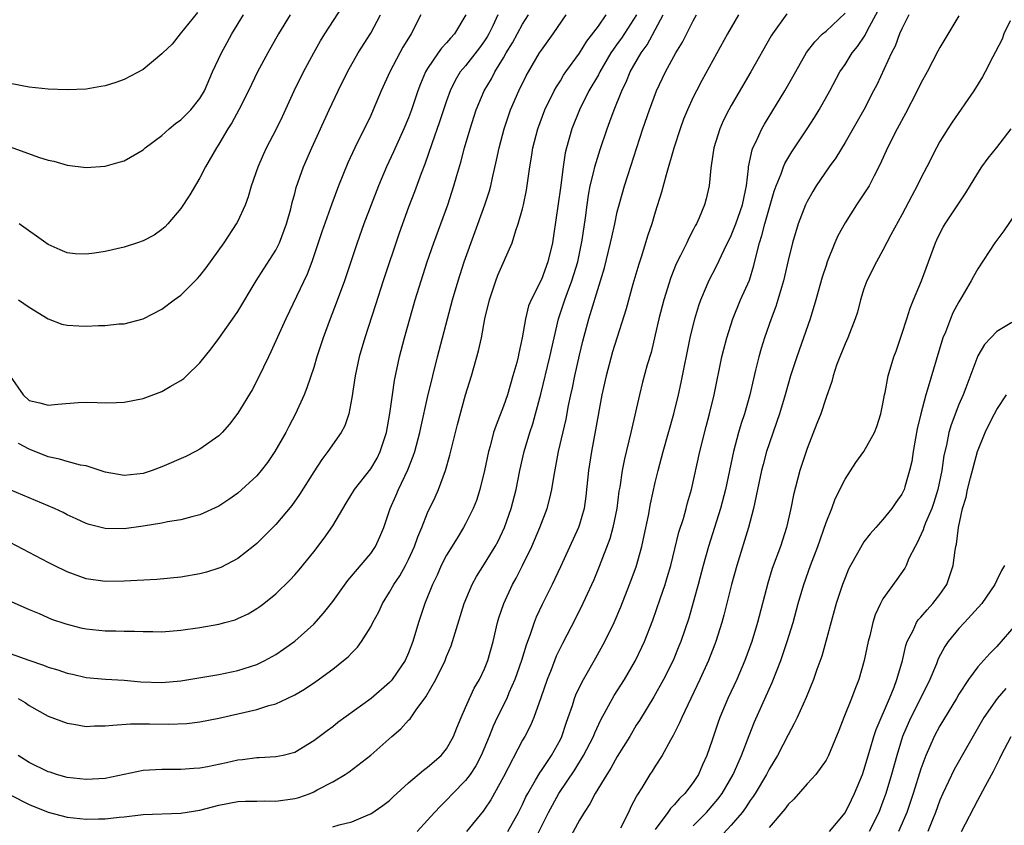
# Model space of a CAD drawing. Units: inches. Extents: x 2589000 to 2592000, y 1530000 to 1533000.
# Drawn here: x 2589634 to 2589738, y 1530664 to 1530749 of the extents above; entities that cross this region are included whole.
import ezdxf

# ---------------------------------------------------------------- set-up
doc = ezdxf.new("R2010")
doc.units = ezdxf.units.IN
doc.header["$MEASUREMENT"] = 0
doc.layers.add('LD25891530_2ft', color=93, linetype='Continuous')

msp = doc.modelspace()

# ---------------------------------------------------------------- linework, layer by layer
at = {"layer": 'LD25891530_2ft'}
for points, elevation in [([(2589633.89, 1530719), (2589635, 1530718.23), (2589637, 1530717), (2589638.44, 1530716.44), (2589639, 1530716.32), (2589640.25, 1530716.25), (2589641, 1530716.22), (2589642.3, 1530716.3), (2589643, 1530716.3), (2589644.45, 1530716.45), (2589645, 1530716.47), (2589647, 1530716.98), (2589649, 1530718), (2589650.3, 1530719), (2589651, 1530719.5), (2589652.75, 1530721.25), (2589653, 1530721.53), (2589653.65, 1530722.35), (2589655.54, 1530725), (2589656.86, 1530727), (2589657, 1530727.26), (2589657.8, 1530729), (2589658.12, 1530729.88), (2589658.45, 1530731), (2589659.15, 1530733), (2589659.71, 1530734.29), (2589660.03, 1530735), (2589661.07, 1530737), (2589661.69, 1530738.31), (2589662.93, 1530741), (2589663.91, 1530743), (2589664.99, 1530745), (2589665.72, 1530746.28), (2589666.17, 1530747), (2589668.06, 1530749.94)], 7860), ([(2589652.75, 1530749.25), (2589650.93, 1530747), (2589650.09, 1530745.91), (2589649.08, 1530745), (2589649, 1530744.9), (2589647, 1530743.26), (2589645, 1530742.21), (2589644.12, 1530741.88), (2589643, 1530741.55), (2589642.54, 1530741.46), (2589641, 1530741.2), (2589639, 1530741.11), (2589637, 1530741.2), (2589635, 1530741.4), (2589633, 1530741.8)], 7866), ([(2589681.03, 1530749), (2589679.85, 1530747), (2589679.43, 1530746.57), (2589679, 1530746.05), (2589678.48, 1530745.52), (2589678.11, 1530745), (2589677, 1530743.37), (2589676.78, 1530743), (2589676.26, 1530741.74), (2589675.98, 1530741), (2589675.31, 1530739), (2589675, 1530738.18), (2589674.51, 1530737), (2589673.42, 1530734.58), (2589672.67, 1530733), (2589671.81, 1530731), (2589671.04, 1530729), (2589670.29, 1530727), (2589669.56, 1530725), (2589668.24, 1530721), (2589667.37, 1530718.63), (2589666.73, 1530717), (2589665.99, 1530715), (2589665.34, 1530713), (2589665, 1530711.87), (2589664.28, 1530709.72), (2589663.98, 1530709), (2589663.09, 1530707), (2589662.36, 1530705.64), (2589662.04, 1530705), (2589660.91, 1530703), (2589660.13, 1530701.87), (2589659.47, 1530701), (2589659, 1530700.45), (2589657, 1530698.64), (2589656.03, 1530697.97), (2589655, 1530697.27), (2589653, 1530696.34), (2589652.13, 1530696.13), (2589651, 1530695.82), (2589649.59, 1530695.59), (2589649, 1530695.47), (2589647, 1530695.14), (2589645, 1530694.88), (2589643, 1530694.91), (2589641.33, 1530695.33), (2589641, 1530695.43), (2589639.94, 1530695.94), (2589639, 1530696.36), (2589638.59, 1530696.59), (2589637.68, 1530697), (2589635, 1530698.12), (2589633, 1530698.98)], 7854), ([(2589684.39, 1530749), (2589683.87, 1530747.87), (2589683.44, 1530747), (2589683.29, 1530746.71), (2589683, 1530746.28), (2589682.47, 1530745.53), (2589681, 1530743.66), (2589680.44, 1530743), (2589679.9, 1530742.1), (2589679.37, 1530741), (2589679, 1530739.97), (2589678.26, 1530737.74), (2589677.44, 1530735.44), (2589676.7, 1530733.3), (2589676.31, 1530732.31), (2589675.62, 1530730.38), (2589675, 1530728.76), (2589673.99, 1530726.01), (2589672.32, 1530721), (2589671.52, 1530718.48), (2589670.37, 1530715), (2589669.8, 1530713), (2589669.35, 1530711), (2589669, 1530708.68), (2589668.7, 1530707), (2589668.27, 1530705.73), (2589667.9, 1530705), (2589666.49, 1530703), (2589665.84, 1530702.16), (2589665, 1530700.88), (2589663.51, 1530698.49), (2589662.68, 1530697.32), (2589661, 1530695.34), (2589659.85, 1530694.15), (2589659, 1530693.33), (2589658.6, 1530693), (2589657, 1530691.75), (2589655.2, 1530690.8), (2589655, 1530690.71), (2589653.7, 1530690.3), (2589653, 1530690.12), (2589651, 1530689.77), (2589648.46, 1530689.54), (2589645, 1530689.37), (2589643, 1530689.33), (2589641, 1530689.61), (2589639, 1530690.34), (2589637.64, 1530691), (2589637, 1530691.32), (2589633, 1530693.43)], 7852), ([(2589633, 1530681.75), (2589634.98, 1530681.02), (2589636.52, 1530680.52), (2589637, 1530680.3), (2589638.03, 1530680.03), (2589639, 1530679.66), (2589639.56, 1530679.56), (2589641, 1530679.22), (2589643.04, 1530679.04), (2589645, 1530678.93), (2589646.76, 1530678.76), (2589649, 1530678.68), (2589651, 1530678.85), (2589655, 1530679.54), (2589657, 1530679.95), (2589659, 1530680.59), (2589659.84, 1530681), (2589661, 1530681.64), (2589661.82, 1530682.18), (2589663, 1530683.03), (2589665, 1530684.81), (2589666.03, 1530685.97), (2589667, 1530687.22), (2589668.59, 1530689.41), (2589671, 1530692.27), (2589671.51, 1530693), (2589671.98, 1530694.02), (2589672.38, 1530695), (2589673.04, 1530697), (2589673.65, 1530698.35), (2589673.92, 1530699), (2589674.93, 1530701.07), (2589675.49, 1530702.51), (2589675.64, 1530703), (2589676.17, 1530705), (2589676.31, 1530705.69), (2589677, 1530708.72), (2589677.54, 1530711), (2589678.04, 1530713), (2589679.09, 1530717), (2589679.63, 1530719), (2589680.21, 1530721), (2589680.86, 1530723), (2589683.04, 1530729), (2589683.52, 1530730.48), (2589683.66, 1530731), (2589683.84, 1530731.84), (2589684.28, 1530733.72), (2589684.54, 1530735), (2589685.07, 1530737), (2589685.74, 1530739), (2589686.6, 1530741), (2589687.4, 1530742.6), (2589687.62, 1530743), (2589688.81, 1530745), (2589689, 1530745.29), (2589690.23, 1530747), (2589691.59, 1530749)], 7848), ([(2589633, 1530666.86), (2589635, 1530665.84), (2589637, 1530665.01), (2589639, 1530664.48), (2589641, 1530664.28), (2589642.32, 1530664.32), (2589643, 1530664.32), (2589644.5, 1530664.5), (2589645, 1530664.53), (2589647, 1530664.76), (2589651, 1530664.9), (2589653, 1530665.23), (2589655, 1530665.75), (2589657, 1530666.14), (2589657.82, 1530666.18), (2589659, 1530666.18), (2589659.79, 1530666.2), (2589661, 1530666.17), (2589663, 1530666.47), (2589663.43, 1530666.57), (2589664.61, 1530667), (2589665, 1530667.16), (2589665.36, 1530667.36), (2589667, 1530668.21), (2589668.32, 1530669), (2589668.72, 1530669.28), (2589671, 1530671.03), (2589673.24, 1530673), (2589674.19, 1530673.81), (2589675, 1530674.71), (2589675.15, 1530674.85), (2589675.79, 1530675.79), (2589676.82, 1530677.18), (2589677.85, 1530679), (2589678.84, 1530681), (2589679, 1530681.41), (2589679.47, 1530682.53), (2589679.64, 1530683), (2589679.9, 1530683.9), (2589680.86, 1530687), (2589681.69, 1530689), (2589682.15, 1530689.85), (2589683, 1530691.17), (2589684.13, 1530693), (2589684.44, 1530693.56), (2589685.12, 1530695), (2589685.8, 1530697), (2589686.32, 1530699), (2589686.73, 1530701), (2589687.17, 1530703), (2589687.76, 1530705), (2589688.08, 1530705.92), (2589688.39, 1530707), (2589688.95, 1530709.05), (2589689.9, 1530713), (2589690.33, 1530715), (2589690.81, 1530717), (2589691.48, 1530719), (2589691.75, 1530719.75), (2589692.22, 1530721), (2589692.82, 1530723), (2589693.29, 1530725.29), (2589693.64, 1530727.64), (2589693.81, 1530729), (2589693.97, 1530730.03), (2589694.15, 1530731), (2589694.53, 1530732.53), (2589694.63, 1530733), (2589695.18, 1530734.82), (2589695.92, 1530737), (2589696.22, 1530737.78), (2589696.65, 1530739), (2589697.46, 1530741), (2589697.98, 1530742.02), (2589698.37, 1530743), (2589699.5, 1530745), (2589700.14, 1530745.86), (2589701.82, 1530749)], 7842), ([(2589633, 1530735.1), (2589635.97, 1530734.03), (2589637, 1530733.71), (2589637.59, 1530733.59), (2589639, 1530733.17), (2589641, 1530732.93), (2589643, 1530733.08), (2589644.5, 1530733.5), (2589645, 1530733.65), (2589647, 1530734.8), (2589647.22, 1530735), (2589649, 1530736.31), (2589649.76, 1530737), (2589650.44, 1530737.56), (2589651, 1530737.94), (2589652.03, 1530739), (2589653, 1530740.2), (2589653.47, 1530741), (2589654.34, 1530743), (2589655.27, 1530745), (2589655.88, 1530746.12), (2589656.38, 1530747), (2589657.59, 1530749)], 7864), ([(2589633, 1530710.94), (2589634.35, 1530709), (2589635, 1530708.39), (2589636.13, 1530708.13), (2589637, 1530707.89), (2589638.01, 1530708.01), (2589640.17, 1530708.17), (2589641, 1530708.21), (2589642.18, 1530708.18), (2589643, 1530708.14), (2589644.19, 1530708.19), (2589645, 1530708.2), (2589647, 1530708.6), (2589649, 1530709.35), (2589649.87, 1530709.87), (2589651, 1530710.51), (2589651.29, 1530710.71), (2589651.6, 1530711), (2589653, 1530712.34), (2589654.18, 1530713.82), (2589655, 1530714.91), (2589656.69, 1530717.31), (2589657, 1530717.77), (2589658.93, 1530721), (2589659.73, 1530722.27), (2589661, 1530724.23), (2589661.39, 1530725), (2589662.14, 1530727), (2589662.58, 1530728.58), (2589662.74, 1530729.26), (2589663, 1530730.18), (2589663.16, 1530730.84), (2589663.91, 1530733), (2589664.78, 1530735), (2589666.61, 1530739), (2589667.56, 1530741), (2589668.54, 1530743), (2589669.67, 1530745), (2589671, 1530747.08), (2589672.03, 1530749)], 7858), ([(2589633.18, 1530687.18), (2589635, 1530686.36), (2589636.06, 1530685.94), (2589637.36, 1530685.36), (2589638.86, 1530684.86), (2589640.44, 1530684.44), (2589641, 1530684.35), (2589643, 1530684.14), (2589644.14, 1530684.14), (2589645, 1530684.09), (2589646.09, 1530684.09), (2589647, 1530684.04), (2589648.05, 1530684.05), (2589649, 1530684.03), (2589651, 1530684.18), (2589653, 1530684.46), (2589655, 1530684.83), (2589655.62, 1530685), (2589656.7, 1530685.3), (2589657, 1530685.42), (2589658.07, 1530685.93), (2589659, 1530686.46), (2589659.32, 1530686.68), (2589659.73, 1530687), (2589661, 1530688.02), (2589662.51, 1530689.49), (2589663, 1530690.01), (2589663.46, 1530690.54), (2589665, 1530692.43), (2589666.11, 1530693.89), (2589667, 1530695.19), (2589668.41, 1530697.59), (2589669.28, 1530699), (2589671, 1530701.19), (2589671.68, 1530702.32), (2589672.01, 1530703), (2589672.49, 1530704.49), (2589672.67, 1530705), (2589673.03, 1530707.03), (2589673.29, 1530709), (2589673.51, 1530710.49), (2589674.04, 1530713), (2589674.57, 1530715), (2589675.7, 1530719), (2589676.32, 1530721), (2589676.96, 1530723), (2589677.65, 1530725), (2589679.12, 1530729), (2589679.78, 1530731), (2589680.08, 1530732.08), (2589680.51, 1530733.49), (2589680.89, 1530735), (2589681.47, 1530737), (2589682.12, 1530739), (2589682.96, 1530741), (2589683.73, 1530742.27), (2589684.1, 1530743), (2589685, 1530744.5), (2589685.28, 1530745), (2589685.94, 1530746.06), (2589687, 1530748.02), (2589687.62, 1530749)], 7850), ([(2589699.01, 1530749), (2589697.44, 1530746.56), (2589697, 1530745.95), (2589696.59, 1530745.41), (2589696.33, 1530745), (2589695.15, 1530743), (2589695, 1530742.71), (2589694, 1530741), (2589693.01, 1530739), (2589692.22, 1530737), (2589691.64, 1530735), (2589691.51, 1530734.49), (2589691.28, 1530733), (2589691, 1530730.78), (2589690.27, 1530725.73), (2589690.15, 1530725), (2589689.69, 1530723), (2589689, 1530721.13), (2589687.9, 1530719), (2589687.65, 1530718.35), (2589687.31, 1530717), (2589686.97, 1530715), (2589686.61, 1530713.39), (2589686.54, 1530713), (2589686.39, 1530712.38), (2589686, 1530711), (2589685.42, 1530709), (2589685, 1530707.79), (2589684.21, 1530705.79), (2589683.96, 1530705), (2589683.59, 1530703.59), (2589683.41, 1530703), (2589683, 1530701), (2589682.5, 1530699), (2589682.14, 1530697.86), (2589681.8, 1530697), (2589681, 1530695.38), (2589680.8, 1530695), (2589680.1, 1530693.9), (2589679, 1530692.1), (2589678.44, 1530691), (2589678, 1530690), (2589677.52, 1530689), (2589676.7, 1530687), (2589676.04, 1530685), (2589675.46, 1530683), (2589675, 1530681.82), (2589674.63, 1530681), (2589673.27, 1530679), (2589673.15, 1530678.85), (2589673, 1530678.68), (2589671.05, 1530677), (2589667.54, 1530674.46), (2589667, 1530674.02), (2589666.4, 1530673.6), (2589665, 1530672.53), (2589663, 1530671.31), (2589661.76, 1530671), (2589661, 1530670.84), (2589659.25, 1530670.75), (2589659, 1530670.76), (2589657.48, 1530670.52), (2589657, 1530670.51), (2589655.79, 1530670.21), (2589653.79, 1530669.79), (2589653, 1530669.65), (2589652.37, 1530669.63), (2589651, 1530669.5), (2589649, 1530669.51), (2589647, 1530669.41), (2589645, 1530669), (2589643, 1530668.57), (2589641, 1530668.45), (2589639, 1530668.69), (2589637.88, 1530669), (2589637.22, 1530669.22), (2589637, 1530669.28), (2589635, 1530670.25), (2589633.83, 1530671)], 7844), ([(2589633.84, 1530677), (2589634.56, 1530676.56), (2589635, 1530676.26), (2589635.8, 1530675.8), (2589637, 1530675.15), (2589639, 1530674.38), (2589639.7, 1530674.3), (2589641, 1530674.06), (2589641.89, 1530674.11), (2589643, 1530674.11), (2589643.81, 1530674.19), (2589645.69, 1530674.31), (2589647.68, 1530674.32), (2589649.7, 1530674.3), (2589651.63, 1530674.37), (2589653, 1530674.52), (2589655, 1530674.91), (2589659, 1530675.84), (2589660.25, 1530676.25), (2589661, 1530676.45), (2589662.2, 1530677), (2589663, 1530677.39), (2589664.02, 1530677.98), (2589665.22, 1530678.78), (2589667, 1530680.09), (2589668.14, 1530681), (2589668.61, 1530681.39), (2589669, 1530681.82), (2589669.6, 1530682.4), (2589670.04, 1530683), (2589671, 1530684.53), (2589671.24, 1530685), (2589671.86, 1530686.14), (2589672.23, 1530687), (2589673, 1530688.21), (2589673.43, 1530689), (2589674.07, 1530689.93), (2589674.67, 1530691), (2589675, 1530691.65), (2589675.62, 1530693), (2589675.97, 1530694.03), (2589676.38, 1530695), (2589677, 1530696.54), (2589677.79, 1530698.21), (2589678.14, 1530699), (2589678.88, 1530701), (2589679.36, 1530702.64), (2589680.15, 1530705.85), (2589681, 1530708.97), (2589681.63, 1530711), (2589682.38, 1530713.62), (2589682.67, 1530715), (2589683.05, 1530717), (2589683.51, 1530719), (2589684.19, 1530721), (2589684.42, 1530721.58), (2589685.9, 1530725), (2589686.29, 1530726.29), (2589686.55, 1530727), (2589687, 1530728.59), (2589687.1, 1530729), (2589687.44, 1530730.56), (2589687.78, 1530733), (2589687.96, 1530734.04), (2589688.1, 1530735), (2589688.62, 1530737), (2589689.36, 1530739), (2589690.33, 1530741), (2589690.57, 1530741.43), (2589691, 1530742.08), (2589691.34, 1530742.66), (2589691.58, 1530743), (2589693, 1530744.97), (2589693.77, 1530746.23), (2589695, 1530747.84), (2589695.84, 1530749)], 7846), ([(2589676.28, 1530749), (2589675.27, 1530747), (2589675.15, 1530746.85), (2589674.4, 1530745.6), (2589674.06, 1530745), (2589673.02, 1530743), (2589672.12, 1530741), (2589671.27, 1530739), (2589671, 1530738.42), (2589669.34, 1530735), (2589668.59, 1530733.41), (2589667.61, 1530731), (2589666.9, 1530729.1), (2589665.84, 1530726.16), (2589664.78, 1530723), (2589664.3, 1530721.7), (2589662.04, 1530717), (2589660.48, 1530713.52), (2589660.22, 1530713), (2589659.19, 1530710.81), (2589658.49, 1530709.51), (2589657, 1530707.04), (2589656.12, 1530705.88), (2589655.33, 1530705), (2589655, 1530704.68), (2589653, 1530703.25), (2589652.55, 1530703), (2589651.51, 1530702.49), (2589649, 1530701.4), (2589647.97, 1530701), (2589647, 1530700.69), (2589645, 1530700.48), (2589643, 1530700.84), (2589641, 1530701.49), (2589640.42, 1530701.58), (2589639, 1530701.96), (2589638.2, 1530702.2), (2589637, 1530702.44), (2589635.19, 1530703.19), (2589635, 1530703.25), (2589633.87, 1530703.87)], 7856), ([(2589662.51, 1530749), (2589661.29, 1530747), (2589660.15, 1530745), (2589659.07, 1530743), (2589658.11, 1530741), (2589657.1, 1530739), (2589656.37, 1530737.63), (2589655.95, 1530737), (2589655, 1530735.4), (2589654.73, 1530735), (2589653.59, 1530733), (2589653, 1530731.85), (2589651.93, 1530730.07), (2589651, 1530728.63), (2589649.61, 1530727), (2589649.32, 1530726.68), (2589649, 1530726.39), (2589648.18, 1530725.82), (2589647, 1530725.21), (2589646.42, 1530725), (2589645, 1530724.54), (2589643, 1530724.08), (2589641.89, 1530723.9), (2589641, 1530723.79), (2589639.84, 1530723.84), (2589639, 1530723.94), (2589638.25, 1530724.25), (2589637, 1530724.82), (2589633.94, 1530727)], 7862), ([(2589667, 1530663.47), (2589667.69, 1530663.69), (2589669, 1530664.01), (2589670.74, 1530664.74), (2589671, 1530664.84), (2589672.29, 1530665.71), (2589673, 1530666.26), (2589673.37, 1530666.63), (2589675, 1530668.1), (2589676.56, 1530669.44), (2589677, 1530669.76), (2589678.43, 1530671), (2589679, 1530671.68), (2589679.74, 1530673), (2589680.09, 1530673.91), (2589680.54, 1530675), (2589681, 1530676.03), (2589681.41, 1530677), (2589681.92, 1530678.07), (2589682.46, 1530679), (2589683, 1530680.13), (2589683.35, 1530681), (2589683.91, 1530683), (2589684.38, 1530685), (2589684.52, 1530685.48), (2589685.03, 1530687), (2589685.96, 1530689), (2589686.34, 1530689.66), (2589687.01, 1530690.99), (2589687.99, 1530693), (2589688.84, 1530695), (2589689.59, 1530697), (2589689.9, 1530698.1), (2589690.11, 1530699), (2589690.3, 1530700.3), (2589690.53, 1530701.47), (2589690.79, 1530703), (2589691.59, 1530706.41), (2589691.86, 1530707.86), (2589692.1, 1530709), (2589692.26, 1530709.74), (2589692.52, 1530711), (2589693, 1530713.16), (2589693.35, 1530714.65), (2589694, 1530717), (2589695.24, 1530721), (2589695.64, 1530722.36), (2589696.29, 1530725), (2589696.41, 1530725.59), (2589696.73, 1530727), (2589697, 1530728.25), (2589697.18, 1530729), (2589697.75, 1530731), (2589698.09, 1530732.09), (2589699.69, 1530737), (2589700.38, 1530739), (2589701.14, 1530741), (2589702.08, 1530743), (2589703.16, 1530745), (2589703.86, 1530746.14), (2589705, 1530748.39), (2589705.34, 1530749)], 7840), ([(2589709.76, 1530749), (2589708.62, 1530747), (2589705.91, 1530742.09), (2589705.33, 1530741), (2589705, 1530740.33), (2589704.39, 1530739), (2589703.99, 1530738.01), (2589703.62, 1530737), (2589702.96, 1530734.96), (2589702.15, 1530732.15), (2589701.67, 1530730.33), (2589701, 1530728.24), (2589700.63, 1530727), (2589700.21, 1530725.79), (2589699.5, 1530723.5), (2589699.25, 1530722.75), (2589698.65, 1530720.65), (2589697.94, 1530718.06), (2589696.5, 1530713.5), (2589695.81, 1530711), (2589695.38, 1530709), (2589694.71, 1530705.29), (2589694.26, 1530703), (2589693.95, 1530701), (2589693.69, 1530698.31), (2589693.5, 1530697), (2589693, 1530695.34), (2589692.89, 1530695), (2589691, 1530690.86), (2589690.13, 1530689), (2589689.09, 1530686.91), (2589688.45, 1530685.55), (2589688.24, 1530685), (2589687.86, 1530683.86), (2589687.38, 1530682.62), (2589686.91, 1530681), (2589686.21, 1530679), (2589685.58, 1530677.58), (2589685.34, 1530677), (2589684.35, 1530675), (2589683.92, 1530674.08), (2589683.5, 1530673), (2589682.66, 1530671), (2589682.09, 1530669.91), (2589681.48, 1530669), (2589681, 1530668.36), (2589679.67, 1530667), (2589679, 1530666.28), (2589678.35, 1530665.65), (2589677.73, 1530665), (2589677, 1530664.17), (2589675.91, 1530663)], 7838), ([(2589714.86, 1530749.14), (2589713.34, 1530747), (2589713.21, 1530746.79), (2589711.08, 1530743), (2589709, 1530739.45), (2589708.75, 1530739), (2589708.16, 1530737.84), (2589707.79, 1530737), (2589707.17, 1530735), (2589706.9, 1530733.1), (2589706.85, 1530732.85), (2589706.69, 1530731), (2589706.37, 1530729.63), (2589706.2, 1530729), (2589705.63, 1530727.63), (2589705.34, 1530727), (2589705.21, 1530726.79), (2589705, 1530726.36), (2589704.52, 1530725.48), (2589704.32, 1530725), (2589703.67, 1530723.67), (2589703.21, 1530722.79), (2589702.64, 1530721.36), (2589701.9, 1530719), (2589701.38, 1530717), (2589701, 1530715.31), (2589700.55, 1530713.45), (2589700.16, 1530712.16), (2589699.67, 1530710.33), (2589699.32, 1530709), (2589698.42, 1530705), (2589697.75, 1530702.25), (2589697.5, 1530701), (2589697.25, 1530699.25), (2589697.17, 1530698.83), (2589696.94, 1530697), (2589696.54, 1530695), (2589696.2, 1530693.8), (2589695.1, 1530690.9), (2589694.51, 1530689.49), (2589693.38, 1530687), (2589692.59, 1530685.41), (2589691.22, 1530682.78), (2589690.56, 1530681.44), (2589690.02, 1530680.02), (2589689.61, 1530679), (2589688.95, 1530677.05), (2589688.2, 1530675), (2589687.85, 1530674.15), (2589687.24, 1530673), (2589687, 1530672.59), (2589685, 1530668.75), (2589683.67, 1530666.33), (2589683, 1530665.33), (2589682.86, 1530665.14), (2589681.11, 1530663)], 7836), ([(2589685.47, 1530663), (2589686.58, 1530665), (2589687, 1530665.84), (2589687.36, 1530666.64), (2589687.55, 1530667), (2589688.39, 1530668.39), (2589688.83, 1530669.17), (2589689, 1530669.4), (2589690.07, 1530671), (2589691, 1530672.68), (2589691.16, 1530673), (2589691.6, 1530674.4), (2589691.83, 1530675), (2589692.27, 1530676.27), (2589692.49, 1530677), (2589692.63, 1530677.37), (2589693, 1530678.18), (2589693.42, 1530679), (2589694.73, 1530681.27), (2589695.69, 1530683), (2589696.65, 1530685), (2589697.36, 1530686.64), (2589698.3, 1530689), (2589699, 1530690.88), (2589699.59, 1530693), (2589699.84, 1530694.16), (2589700.28, 1530696.28), (2589700.51, 1530697.49), (2589701, 1530699.75), (2589701.3, 1530701), (2589701.82, 1530703), (2589702.95, 1530707), (2589703.44, 1530709), (2589703.72, 1530710.28), (2589704.68, 1530715), (2589705.18, 1530717), (2589705.6, 1530718.4), (2589705.81, 1530719), (2589706.4, 1530720.4), (2589706.64, 1530721), (2589707.45, 1530722.55), (2589708.25, 1530724.25), (2589709, 1530725.76), (2589709.49, 1530727), (2589710.19, 1530729), (2589710.52, 1530730.52), (2589710.6, 1530731), (2589710.84, 1530732.84), (2589710.84, 1530733), (2589711.21, 1530734.79), (2589711.29, 1530735), (2589711.59, 1530735.59), (2589712.22, 1530737), (2589712.5, 1530737.5), (2589714.66, 1530741), (2589715.51, 1530742.49), (2589716.95, 1530745.05), (2589717.81, 1530746.19), (2589718.64, 1530747), (2589719, 1530747.3), (2589721, 1530749.2)], 7834), ([(2589688.18, 1530661.82), (2589689.73, 1530665), (2589690.83, 1530667), (2589692.51, 1530669.49), (2589693.45, 1530671), (2589694.48, 1530673), (2589694.62, 1530673.38), (2589695.26, 1530674.74), (2589696.68, 1530677.32), (2589697.75, 1530679), (2589698.92, 1530681), (2589699.6, 1530682.4), (2589699.87, 1530683), (2589700.74, 1530685.26), (2589701.51, 1530687.51), (2589702.03, 1530689), (2589702.27, 1530689.73), (2589702.65, 1530691), (2589703.49, 1530694.51), (2589703.96, 1530695.96), (2589704.25, 1530697), (2589704.4, 1530697.6), (2589704.81, 1530699), (2589705.69, 1530703), (2589706.36, 1530705.64), (2589706.72, 1530707), (2589707.22, 1530709), (2589708.02, 1530713), (2589708.21, 1530713.79), (2589708.54, 1530715), (2589709.19, 1530717), (2589710, 1530719), (2589710.92, 1530721.08), (2589711.4, 1530722.6), (2589711.62, 1530723.62), (2589711.98, 1530725), (2589712.24, 1530725.76), (2589712.55, 1530727), (2589713.55, 1530730.45), (2589713.74, 1530731), (2589714.27, 1530732.27), (2589714.51, 1530733), (2589714.65, 1530733.35), (2589715.4, 1530734.6), (2589717.02, 1530737), (2589717.79, 1530738.21), (2589718.26, 1530739), (2589719.39, 1530741), (2589720.47, 1530743), (2589721, 1530743.78), (2589721.76, 1530745), (2589722.31, 1530745.69), (2589723.11, 1530746.89), (2589723.32, 1530747.32), (2589724.51, 1530749.49)], 7832), ([(2589727.72, 1530749), (2589727, 1530747.55), (2589726.76, 1530747), (2589726.28, 1530745.72), (2589725.89, 1530745), (2589724.35, 1530741.65), (2589724.02, 1530741), (2589722.97, 1530739), (2589721, 1530735.56), (2589720.04, 1530733.96), (2589719.34, 1530733), (2589717.97, 1530731), (2589717.6, 1530730.4), (2589717, 1530729.36), (2589716.83, 1530729), (2589716.08, 1530727), (2589715.47, 1530725), (2589715, 1530723.12), (2589714.52, 1530721), (2589714.3, 1530720.3), (2589713.93, 1530719), (2589713.71, 1530718.29), (2589713.21, 1530717), (2589712.51, 1530715), (2589712.15, 1530713.85), (2589711.9, 1530713), (2589711.57, 1530711.57), (2589711.34, 1530710.66), (2589710.98, 1530709), (2589710.4, 1530707), (2589710.05, 1530705.95), (2589709.77, 1530705), (2589709.23, 1530703), (2589708.41, 1530699), (2589707.89, 1530697), (2589706.6, 1530693), (2589706.04, 1530691), (2589705.52, 1530689), (2589704.53, 1530685.47), (2589703.71, 1530683), (2589703.5, 1530682.5), (2589702.87, 1530681), (2589701.87, 1530679), (2589700.84, 1530677.16), (2589699.32, 1530674.68), (2589699, 1530674.17), (2589698.31, 1530673), (2589697, 1530670.87), (2589696.33, 1530669.67), (2589695.88, 1530669), (2589694.66, 1530667), (2589694.11, 1530665.89), (2589693.49, 1530665), (2589693, 1530664.18), (2589691.9, 1530662.1)], 7830), ([(2589733, 1530748.92), (2589731, 1530745.56), (2589730.8, 1530745.2), (2589729.65, 1530743), (2589729, 1530741.81), (2589728.61, 1530741), (2589727.38, 1530738.62), (2589726.5, 1530737), (2589725.49, 1530735), (2589724.71, 1530733.29), (2589724.07, 1530732.07), (2589723.53, 1530731), (2589723.33, 1530730.67), (2589722.21, 1530729), (2589721, 1530727.12), (2589720.26, 1530725.74), (2589719.94, 1530725), (2589719.13, 1530723), (2589719, 1530722.62), (2589718.61, 1530721.39), (2589717.93, 1530719), (2589717.32, 1530717), (2589715.91, 1530713), (2589715.27, 1530711), (2589715, 1530710.1), (2589714.7, 1530709), (2589714.09, 1530707), (2589713.83, 1530706.17), (2589713, 1530703.81), (2589712.74, 1530703), (2589712.36, 1530701.64), (2589712.2, 1530701), (2589711.77, 1530699), (2589711.65, 1530698.35), (2589711.34, 1530697), (2589710.81, 1530695), (2589709.59, 1530691), (2589709.04, 1530689), (2589708.22, 1530685.78), (2589708.01, 1530685), (2589707.39, 1530683), (2589707.28, 1530682.72), (2589706.61, 1530681), (2589705.71, 1530679), (2589703.8, 1530675), (2589703.57, 1530674.43), (2589702.9, 1530673.1), (2589702.59, 1530672.59), (2589701.73, 1530671), (2589701, 1530669.88), (2589700.67, 1530669.33), (2589700.44, 1530669), (2589699.57, 1530667.57), (2589699.12, 1530666.88), (2589699, 1530666.63), (2589698.43, 1530665.57), (2589698.17, 1530665), (2589697.34, 1530663.34)], 7828), ([(2589738.4, 1530748.4), (2589737.76, 1530747), (2589737.55, 1530746.45), (2589736.88, 1530745.12), (2589736.59, 1530744.59), (2589735.77, 1530743), (2589735.5, 1530742.5), (2589734.59, 1530741), (2589732.3, 1530737.7), (2589731.83, 1530737), (2589731, 1530735.68), (2589730.63, 1530735), (2589729.62, 1530733), (2589729, 1530731.82), (2589728.6, 1530731), (2589728.04, 1530729.96), (2589727, 1530727.96), (2589725.84, 1530725.84), (2589725, 1530724.22), (2589724.32, 1530723), (2589723.31, 1530721), (2589723, 1530720.15), (2589722.64, 1530719), (2589722.3, 1530717.7), (2589722.08, 1530717), (2589721.29, 1530715), (2589721, 1530714.37), (2589720.44, 1530713), (2589720.12, 1530712.12), (2589719.74, 1530711), (2589719.6, 1530710.4), (2589719, 1530708.71), (2589718.44, 1530707), (2589718.04, 1530705.96), (2589717, 1530703.34), (2589716.24, 1530701), (2589715.56, 1530698.44), (2589715.28, 1530697), (2589714.84, 1530695), (2589714.19, 1530693), (2589713.32, 1530690.68), (2589712.85, 1530689.15), (2589711.78, 1530685), (2589711.17, 1530683), (2589710.45, 1530681), (2589709.58, 1530679), (2589708.65, 1530677), (2589707.8, 1530675), (2589707.59, 1530674.41), (2589707, 1530672.61), (2589706.44, 1530671), (2589705.98, 1530670.02), (2589705.55, 1530669), (2589705, 1530668.16), (2589704.11, 1530667), (2589703.54, 1530666.46), (2589703, 1530665.81), (2589702.59, 1530665.41), (2589702.33, 1530665), (2589701, 1530663.2)], 7826), ([(2589705, 1530663.59), (2589706.39, 1530665), (2589707, 1530665.68), (2589707.6, 1530666.4), (2589708.04, 1530667), (2589709.2, 1530669), (2589710.1, 1530671), (2589710.89, 1530673.11), (2589711.45, 1530674.55), (2589713, 1530677.98), (2589713.33, 1530678.67), (2589714.24, 1530681), (2589714.92, 1530683), (2589715.54, 1530685), (2589716.08, 1530687), (2589716.65, 1530689), (2589717.38, 1530691), (2589718.13, 1530693), (2589719, 1530695.52), (2589719.6, 1530697), (2589719.98, 1530698.02), (2589721, 1530700.09), (2589722.14, 1530701.86), (2589723, 1530703.02), (2589724.11, 1530705), (2589724.35, 1530705.65), (2589724.77, 1530707), (2589725, 1530708.05), (2589725.16, 1530709), (2589725.22, 1530709.22), (2589725.56, 1530711), (2589726.16, 1530713), (2589726.4, 1530713.6), (2589727, 1530715.36), (2589727.51, 1530717), (2589727.88, 1530718.12), (2589728.23, 1530719), (2589729.07, 1530721), (2589730.54, 1530725), (2589730.67, 1530725.33), (2589731, 1530725.99), (2589731.36, 1530726.64), (2589731.57, 1530727), (2589733.75, 1530730.25), (2589735, 1530732.34), (2589735.44, 1530733), (2589736.1, 1530733.9), (2589737, 1530735.03), (2589738.53, 1530737)], 7824), ([(2589739, 1530728.13), (2589737.73, 1530726.27), (2589736.81, 1530725), (2589735, 1530722.26), (2589734.54, 1530721.46), (2589734.3, 1530721), (2589733.32, 1530719.32), (2589733, 1530718.8), (2589732.38, 1530717.62), (2589732.13, 1530717), (2589731.6, 1530715.6), (2589731.33, 1530715), (2589731.25, 1530714.75), (2589730.78, 1530713.22), (2589730.62, 1530712.62), (2589729.78, 1530709.78), (2589729.53, 1530709), (2589728.98, 1530707), (2589728.61, 1530705.39), (2589728.43, 1530704.43), (2589728.19, 1530703), (2589728.04, 1530701.96), (2589727.81, 1530701), (2589727.3, 1530699.3), (2589727.23, 1530699), (2589727, 1530698.51), (2589726.36, 1530697.64), (2589725.93, 1530697), (2589725, 1530695.84), (2589724.26, 1530695), (2589723.65, 1530694.35), (2589723, 1530693.5), (2589722.8, 1530693.2), (2589722.32, 1530692.32), (2589721.57, 1530691), (2589721.38, 1530690.62), (2589721, 1530689.72), (2589720.73, 1530689), (2589720.08, 1530687), (2589718.55, 1530681.45), (2589718.04, 1530680.04), (2589717.68, 1530679), (2589716.9, 1530677.1), (2589715.96, 1530675), (2589715.65, 1530674.35), (2589715, 1530673.17), (2589713.88, 1530671), (2589713, 1530669.56), (2589712.71, 1530669), (2589711.52, 1530667), (2589711.32, 1530666.68), (2589711, 1530666.24), (2589710.52, 1530665.48), (2589710.15, 1530665), (2589709, 1530663.64), (2589707.72, 1530662.28)], 7822), ([(2589738.6, 1530716.6), (2589737, 1530715.66), (2589736.36, 1530715), (2589735.71, 1530714.29), (2589735, 1530713.1), (2589733.74, 1530709.74), (2589733.45, 1530709), (2589733, 1530707.95), (2589732.19, 1530705.81), (2589731.96, 1530705), (2589731.69, 1530703.69), (2589731.42, 1530702.58), (2589731.19, 1530701), (2589730.8, 1530699), (2589730.37, 1530697.63), (2589730.15, 1530697), (2589729.5, 1530695.5), (2589729.31, 1530695), (2589729.25, 1530694.75), (2589728.62, 1530693.38), (2589728.38, 1530693), (2589727.74, 1530691.74), (2589727.44, 1530691), (2589727.29, 1530690.71), (2589726.47, 1530689.53), (2589725, 1530687.48), (2589724.74, 1530687), (2589724.19, 1530685.81), (2589723.94, 1530685), (2589723.61, 1530683.61), (2589723.44, 1530683), (2589723.03, 1530681), (2589722.46, 1530679), (2589722.04, 1530677.96), (2589721.69, 1530677), (2589720.89, 1530675), (2589720.36, 1530673.64), (2589719.26, 1530671), (2589719, 1530670.51), (2589717.93, 1530669), (2589717, 1530667.99), (2589715.61, 1530666.39), (2589715, 1530665.82), (2589714.67, 1530665.33), (2589713, 1530663.4)], 7820), ([(2589719.35, 1530663), (2589721, 1530664.96), (2589721.69, 1530666.31), (2589722.01, 1530667), (2589722.84, 1530669), (2589723, 1530669.46), (2589723.66, 1530671.66), (2589724.04, 1530673), (2589724.27, 1530673.73), (2589725.69, 1530677), (2589726.18, 1530678.18), (2589726.48, 1530679), (2589727.05, 1530681), (2589727.41, 1530682.59), (2589727.55, 1530683), (2589728.17, 1530684.17), (2589728.54, 1530685), (2589728.72, 1530685.28), (2589729, 1530685.57), (2589729.65, 1530686.35), (2589730.27, 1530687), (2589731, 1530687.94), (2589731.73, 1530689), (2589732.41, 1530691), (2589732.62, 1530692.62), (2589732.69, 1530693), (2589732.76, 1530693.24), (2589732.95, 1530695), (2589733.4, 1530697), (2589733.78, 1530698.22), (2589733.93, 1530699), (2589734.24, 1530700.24), (2589734.98, 1530703), (2589735.76, 1530705), (2589736.16, 1530705.84), (2589736.76, 1530707), (2589737, 1530707.44), (2589738.01, 1530709)], 7818), ([(2589737.82, 1530691), (2589737.51, 1530690.49), (2589737, 1530689.46), (2589736.8, 1530689), (2589735.41, 1530687), (2589733.61, 1530685), (2589733, 1530684.36), (2589731.89, 1530683), (2589731.52, 1530682.48), (2589730.83, 1530681.17), (2589730.63, 1530680.63), (2589729.95, 1530679), (2589728.92, 1530676.92), (2589727.94, 1530675), (2589727.65, 1530674.35), (2589727.07, 1530673), (2589726.45, 1530671), (2589725.89, 1530669), (2589725.29, 1530667), (2589725, 1530666.14), (2589724.58, 1530665), (2589723.56, 1530663)], 7816), ([(2589739, 1530684.8), (2589737, 1530682.47), (2589736.26, 1530681.74), (2589735, 1530680.34), (2589734.01, 1530679), (2589733, 1530677.44), (2589732.75, 1530677), (2589731, 1530674.12), (2589730.4, 1530673), (2589729.95, 1530671.95), (2589729.52, 1530671), (2589729, 1530669.59), (2589728.18, 1530667), (2589727.53, 1530665), (2589726.64, 1530663)], 7814), ([(2589737.94, 1530678.06), (2589737.05, 1530677), (2589735.65, 1530675), (2589733.79, 1530671.79), (2589732.5, 1530669.5), (2589731.3, 1530667), (2589731, 1530666.28), (2589730.55, 1530665), (2589730.22, 1530664.22), (2589729.74, 1530663)], 7812), ([(2589733.29, 1530663), (2589735, 1530666.3), (2589735.26, 1530666.74), (2589735.81, 1530667.81), (2589736.67, 1530669.33), (2589737.32, 1530670.68), (2589737.47, 1530671), (2589738.51, 1530673)], 7810)]:
    msp.add_lwpolyline(points, dxfattribs=dict(at, elevation=elevation))

doc.saveas('drawing.dxf')
